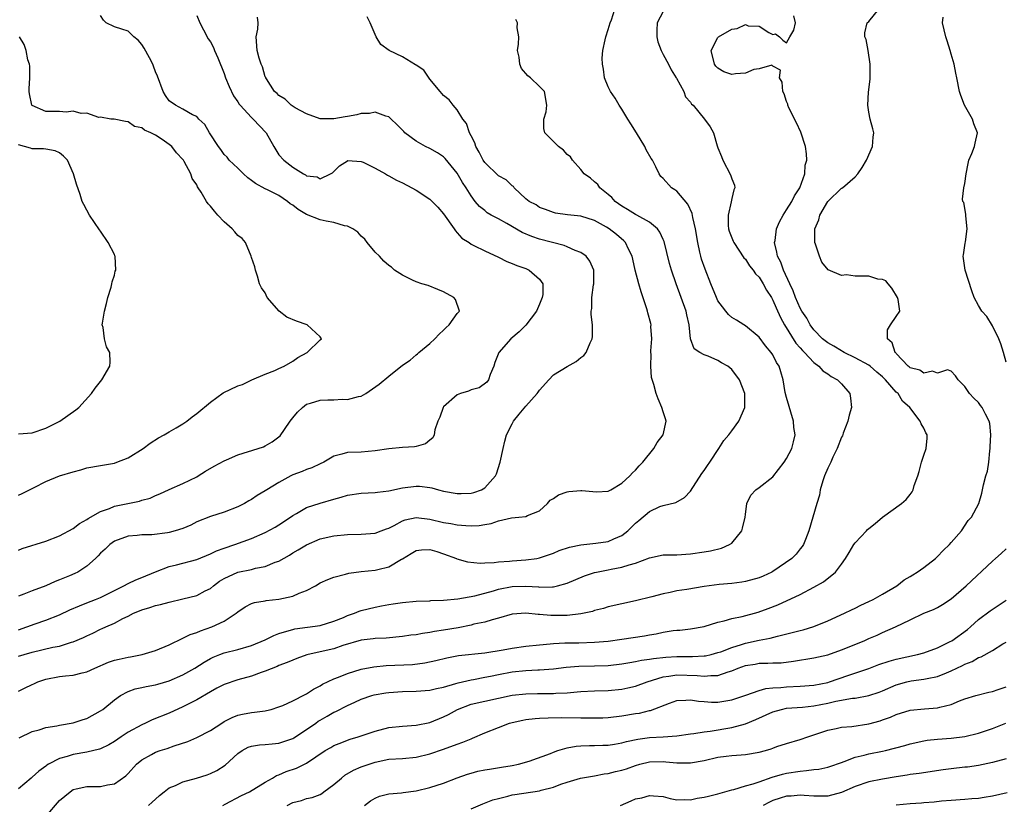
# Model space of a CAD drawing. Units: inches. Extents: x 2595000 to 2598000, y 1518000 to 1521000.
# Drawn here: x 2595663 to 2595807, y 1519053 to 1519167 of the extents above; entities that cross this region are included whole.
import ezdxf

# ---------------------------------------------------------------- set-up
doc = ezdxf.new("R2010")
doc.units = ezdxf.units.IN
doc.header["$MEASUREMENT"] = 0
doc.layers.add('LD25951518_2ft', color=93, linetype='Continuous')

msp = doc.modelspace()

# ---------------------------------------------------------------- linework, layer by layer
at = {"layer": 'LD25951518_2ft'}
for points, elevation in [([(2595663.13, 1519062.87), (2595665, 1519063.76), (2595666.03, 1519064.03), (2595667, 1519064.35), (2595668.62, 1519064.62), (2595669, 1519064.7), (2595671, 1519065.02), (2595672.47, 1519065.53), (2595673, 1519065.69), (2595675, 1519066.78), (2595675.31, 1519067), (2595677, 1519068.38), (2595677.9, 1519069), (2595679, 1519069.6), (2595680.02, 1519069.98), (2595681, 1519070.17), (2595681.65, 1519070.35), (2595683, 1519070.58), (2595683.32, 1519070.68), (2595685, 1519071.17), (2595687, 1519072.02), (2595688.73, 1519073), (2595690.11, 1519073.89), (2595691, 1519074.41), (2595691.4, 1519074.6), (2595692.38, 1519075), (2595693, 1519075.24), (2595695, 1519075.72), (2595697, 1519076.29), (2595699, 1519077.14), (2595700.23, 1519077.77), (2595701, 1519078.04), (2595702.48, 1519078.48), (2595703, 1519078.65), (2595703.29, 1519078.71), (2595707, 1519079.23), (2595709, 1519079.84), (2595710.4, 1519080.4), (2595711, 1519080.66), (2595712.01, 1519081), (2595712.7, 1519081.3), (2595713, 1519081.39), (2595715, 1519081.91), (2595715.93, 1519082.07), (2595717, 1519082.29), (2595717.64, 1519082.36), (2595719, 1519082.58), (2595721, 1519082.76), (2595723, 1519082.83), (2595723.15, 1519082.85), (2595725, 1519082.89), (2595727.09, 1519083.09), (2595729.56, 1519083.56), (2595732.28, 1519084.28), (2595733, 1519084.5), (2595735, 1519084.9), (2595737, 1519084.95), (2595738.84, 1519084.84), (2595739, 1519084.81), (2595740.87, 1519084.87), (2595741, 1519084.86), (2595741.61, 1519085), (2595743, 1519085.4), (2595745.54, 1519086.46), (2595747, 1519086.92), (2595747.31, 1519087), (2595749, 1519087.32), (2595749.42, 1519087.42), (2595751, 1519087.7), (2595752.07, 1519088.07), (2595753, 1519088.3), (2595755, 1519089.06), (2595757, 1519089.49), (2595758.47, 1519089.53), (2595759, 1519089.53), (2595761, 1519089.64), (2595763, 1519089.93), (2595763.91, 1519090.09), (2595765.52, 1519090.48), (2595766.7, 1519091), (2595767, 1519091.22), (2595768.49, 1519093), (2595768.6, 1519093.4), (2595768.96, 1519095), (2595769, 1519095.4), (2595769.23, 1519097), (2595769.78, 1519098.22), (2595770.53, 1519099), (2595771, 1519099.32), (2595773, 1519100.88), (2595774.64, 1519103), (2595775, 1519103.55), (2595775.77, 1519105), (2595776.03, 1519105.97), (2595776.26, 1519107), (2595776.08, 1519108.08), (2595776.01, 1519109), (2595775, 1519112.41), (2595774.82, 1519113.18), (2595774.5, 1519115), (2595774.17, 1519116.17), (2595773.92, 1519117), (2595773.54, 1519117.54), (2595773, 1519118.64), (2595772.77, 1519119), (2595771.95, 1519119.95), (2595771, 1519121.24), (2595769, 1519122.88), (2595768.78, 1519123), (2595767.7, 1519123.7), (2595767, 1519124.11), (2595766.54, 1519124.54), (2595766.13, 1519125), (2595765.64, 1519125.64), (2595765, 1519126.53), (2595764.78, 1519127), (2595763.95, 1519129), (2595763.11, 1519131.11), (2595762.61, 1519132.61), (2595762.5, 1519133), (2595762.37, 1519133.63), (2595762.04, 1519135), (2595761.72, 1519137), (2595761.34, 1519138.66), (2595761.25, 1519139.25), (2595760.6, 1519140.6), (2595759, 1519142.47), (2595758.7, 1519142.7), (2595758.24, 1519143), (2595757, 1519144.34), (2595756.65, 1519144.65), (2595756.42, 1519145), (2595755.96, 1519146.04), (2595755.45, 1519147), (2595755.25, 1519147.25), (2595754.51, 1519148.51), (2595754.34, 1519149), (2595753.1, 1519151), (2595752.31, 1519152.31), (2595751.85, 1519153), (2595751, 1519154.43), (2595750.59, 1519155), (2595750.03, 1519156.03), (2595749.31, 1519157), (2595749.22, 1519157.22), (2595749, 1519157.67), (2595748.46, 1519159), (2595748.29, 1519160.29), (2595748.15, 1519161), (2595748.13, 1519161.87), (2595748.21, 1519163), (2595748.55, 1519164.55), (2595748.64, 1519165), (2595749, 1519166.03), (2595749.28, 1519167), (2595749.46, 1519167.46), (2595749.95, 1519169)], 8672), ([(2595681.98, 1519053), (2595682.53, 1519053.47), (2595683, 1519053.94), (2595683.56, 1519054.44), (2595684.25, 1519055), (2595685, 1519055.56), (2595685.92, 1519055.92), (2595687, 1519056.42), (2595688.97, 1519056.97), (2595690.53, 1519057.47), (2595691, 1519057.64), (2595691.93, 1519058.07), (2595693.13, 1519058.87), (2595695, 1519060.59), (2595695.62, 1519061), (2595696.53, 1519061.47), (2595697, 1519061.62), (2595698.18, 1519061.82), (2595699, 1519061.87), (2595700, 1519062), (2595701, 1519062.09), (2595703, 1519062.77), (2595703.15, 1519062.85), (2595705, 1519064.05), (2595706.37, 1519065), (2595706.73, 1519065.27), (2595707, 1519065.44), (2595708.01, 1519065.99), (2595709, 1519066.58), (2595709.31, 1519066.69), (2595711, 1519067.54), (2595712.04, 1519068.04), (2595713, 1519068.47), (2595714.53, 1519069), (2595714.9, 1519069.1), (2595716.6, 1519069.4), (2595717, 1519069.46), (2595719, 1519069.62), (2595721, 1519069.67), (2595723, 1519069.8), (2595723.96, 1519070.04), (2595725, 1519070.25), (2595726.76, 1519070.76), (2595727.12, 1519070.88), (2595729, 1519071.31), (2595729.36, 1519071.36), (2595731, 1519071.68), (2595731.84, 1519071.84), (2595733, 1519072.1), (2595735, 1519072.47), (2595737, 1519072.66), (2595738.74, 1519072.74), (2595739, 1519072.74), (2595741, 1519072.9), (2595742.86, 1519073.14), (2595744.7, 1519073.3), (2595747, 1519073.33), (2595749, 1519073.38), (2595751, 1519073.62), (2595752.16, 1519073.84), (2595753, 1519073.96), (2595753.85, 1519074.15), (2595755, 1519074.3), (2595755.58, 1519074.42), (2595757.39, 1519074.61), (2595759, 1519074.7), (2595761.31, 1519074.69), (2595763, 1519074.79), (2595763.19, 1519074.81), (2595763.99, 1519075), (2595765, 1519075.26), (2595765.4, 1519075.4), (2595767, 1519076.01), (2595768.45, 1519076.45), (2595769, 1519076.64), (2595771, 1519077.07), (2595772.61, 1519077.39), (2595773.68, 1519077.68), (2595775.82, 1519078.18), (2595777, 1519078.51), (2595777.41, 1519078.59), (2595779, 1519079.08), (2595781, 1519079.88), (2595783.46, 1519081), (2595784.48, 1519081.52), (2595785, 1519081.75), (2595785.83, 1519082.17), (2595787, 1519082.69), (2595787.61, 1519083), (2595789, 1519083.79), (2595791.06, 1519085), (2595792.13, 1519085.87), (2595793, 1519086.36), (2595793.39, 1519086.61), (2595794.03, 1519087), (2595795, 1519087.69), (2595796.73, 1519089), (2595797, 1519089.25), (2595797.85, 1519090.15), (2595798.74, 1519091), (2595799, 1519091.32), (2595800.5, 1519093), (2595801.5, 1519094.5), (2595801.95, 1519095), (2595803.01, 1519097), (2595803.48, 1519098.52), (2595803.59, 1519099), (2595803.69, 1519099.69), (2595804.04, 1519101), (2595804.28, 1519101.72), (2595804.47, 1519103), (2595804.64, 1519104.64), (2595804.7, 1519105), (2595804.7, 1519105.3), (2595804.77, 1519107), (2595804.64, 1519108.64), (2595804.53, 1519109), (2595804, 1519110), (2595803.52, 1519111), (2595803.28, 1519111.28), (2595803, 1519111.71), (2595802.32, 1519112.32), (2595801.65, 1519113), (2595801, 1519114.06), (2595800.04, 1519115), (2595799.61, 1519115.61), (2595799, 1519116.27), (2595798.47, 1519116.47), (2595797, 1519116), (2595796.28, 1519116.28), (2595795, 1519115.96), (2595794.41, 1519116.41), (2595793, 1519116.76), (2595792.88, 1519116.88), (2595792.71, 1519117), (2595791, 1519118.82), (2595790.92, 1519118.92), (2595790.83, 1519119), (2595790.41, 1519120.41), (2595789.71, 1519121), (2595789.73, 1519122.27), (2595790.13, 1519123), (2595791, 1519124.24), (2595791.49, 1519125), (2595791.27, 1519126.73), (2595791.16, 1519127), (2595790.34, 1519128.34), (2595789.83, 1519129), (2595789.45, 1519129.45), (2595789, 1519129.6), (2595788.32, 1519129.68), (2595787, 1519130.09), (2595785, 1519130.11), (2595783.72, 1519130.28), (2595783, 1519130.21), (2595781.05, 1519131.05), (2595780.16, 1519132.16), (2595779.81, 1519133), (2595779.23, 1519134.77), (2595779.14, 1519135), (2595779.13, 1519135.13), (2595779.14, 1519137), (2595779.7, 1519138.3), (2595779.87, 1519139), (2595781, 1519141), (2595783, 1519142.92), (2595783.06, 1519142.94), (2595783.14, 1519143), (2595785, 1519144.57), (2595785.38, 1519145), (2595786.04, 1519145.96), (2595786.64, 1519147), (2595787.54, 1519149), (2595787.62, 1519150.38), (2595787.72, 1519151), (2595787.59, 1519151.59), (2595787.2, 1519153), (2595787, 1519154.02), (2595786.84, 1519155), (2595786.94, 1519156.94), (2595787.18, 1519158.82), (2595787.21, 1519159.21), (2595787.21, 1519161), (2595786.89, 1519163), (2595786.59, 1519164.59), (2595786.43, 1519165), (2595786.43, 1519165.57), (2595786.77, 1519167), (2595787, 1519167.19), (2595788.47, 1519169)], 8678), ([(2595757, 1519168.68), (2595756.12, 1519167), (2595756.07, 1519165.93), (2595756.08, 1519165), (2595756.25, 1519164.25), (2595756.71, 1519163), (2595757, 1519162.41), (2595757.77, 1519161), (2595758.17, 1519160.17), (2595758.92, 1519159), (2595758.94, 1519158.94), (2595760.04, 1519157), (2595760.26, 1519156.26), (2595761, 1519155.45), (2595761.16, 1519155.16), (2595761.38, 1519155), (2595763.06, 1519153), (2595763.88, 1519151.88), (2595764.33, 1519151), (2595764.88, 1519149.12), (2595764.95, 1519148.95), (2595765, 1519148.79), (2595765.52, 1519147.52), (2595765.69, 1519147), (2595766.85, 1519144.85), (2595767, 1519144.29), (2595767.39, 1519143.39), (2595767.46, 1519143), (2595767.29, 1519142.71), (2595767, 1519141.43), (2595766.93, 1519140.93), (2595766.5, 1519139), (2595766.51, 1519137.49), (2595766.55, 1519137), (2595766.65, 1519136.65), (2595767, 1519135.69), (2595767.22, 1519135.22), (2595767.29, 1519135), (2595768.79, 1519132.79), (2595769, 1519132.58), (2595769.62, 1519131.62), (2595770.11, 1519131), (2595770.46, 1519130.46), (2595771, 1519129.96), (2595771.6, 1519129), (2595772.09, 1519128.09), (2595772.78, 1519127), (2595773, 1519126.63), (2595773.48, 1519125.48), (2595774.1, 1519124.1), (2595774.71, 1519123), (2595776.36, 1519120.36), (2595777, 1519119.66), (2595777.3, 1519119.3), (2595777.61, 1519119), (2595779, 1519117.51), (2595779.71, 1519117), (2595780.31, 1519116.31), (2595781, 1519115.89), (2595781.51, 1519115.51), (2595782.43, 1519115), (2595783, 1519114.41), (2595784.2, 1519113), (2595784.32, 1519112.32), (2595784.46, 1519111), (2595784.15, 1519109.85), (2595783.95, 1519109), (2595783.25, 1519107.25), (2595783.14, 1519106.86), (2595783, 1519106.67), (2595782.36, 1519105), (2595781.75, 1519103.75), (2595781.43, 1519103), (2595781, 1519102.15), (2595780.52, 1519101), (2595780.27, 1519100.27), (2595779.92, 1519099), (2595779.81, 1519098.19), (2595779.42, 1519097), (2595778.26, 1519093), (2595777.76, 1519091.76), (2595777.47, 1519091), (2595777.28, 1519090.72), (2595777, 1519090.37), (2595776.38, 1519089.62), (2595775.76, 1519089), (2595773, 1519087.1), (2595772.84, 1519087), (2595771.58, 1519086.42), (2595771, 1519086.18), (2595769, 1519085.61), (2595768.47, 1519085.53), (2595767, 1519085.34), (2595765.19, 1519085.19), (2595763, 1519084.91), (2595760.48, 1519084.48), (2595759, 1519084.25), (2595758.02, 1519084.02), (2595757, 1519083.83), (2595755.37, 1519083.37), (2595753, 1519082.79), (2595751, 1519082.39), (2595749, 1519081.94), (2595748.29, 1519081.71), (2595747, 1519081.38), (2595746.73, 1519081.27), (2595745, 1519080.91), (2595743, 1519080.68), (2595741, 1519080.65), (2595740.65, 1519080.65), (2595739, 1519080.81), (2595738.8, 1519080.8), (2595737, 1519081.01), (2595735, 1519080.85), (2595733, 1519080.28), (2595732.06, 1519080.06), (2595731, 1519079.72), (2595729.4, 1519079.4), (2595729, 1519079.29), (2595727.1, 1519078.9), (2595725, 1519078.53), (2595723.67, 1519078.33), (2595723, 1519078.19), (2595721.93, 1519078.07), (2595721, 1519077.87), (2595720.21, 1519077.79), (2595719, 1519077.6), (2595716.63, 1519077.37), (2595715, 1519077.3), (2595714.74, 1519077.26), (2595713, 1519077.08), (2595710.29, 1519076.29), (2595709, 1519075.84), (2595707, 1519075.37), (2595705.07, 1519074.93), (2595703.58, 1519074.42), (2595703, 1519074.19), (2595702.18, 1519073.82), (2595701, 1519073.39), (2595700.74, 1519073.26), (2595699, 1519072.58), (2595698.38, 1519072.38), (2595697, 1519071.86), (2595695, 1519071.3), (2595693, 1519070.62), (2595691.93, 1519070.07), (2595691, 1519069.56), (2595689, 1519068.37), (2595687, 1519067.35), (2595685, 1519066.45), (2595682.53, 1519065.47), (2595681.55, 1519065), (2595681, 1519064.76), (2595679, 1519063.67), (2595677.99, 1519063), (2595677, 1519062.31), (2595676.18, 1519061.82), (2595675, 1519061.25), (2595674.82, 1519061.18), (2595673, 1519060.76), (2595671, 1519060.44), (2595670.14, 1519060.14), (2595669, 1519059.85), (2595667.39, 1519059), (2595667.15, 1519058.85), (2595667, 1519058.71), (2595665.99, 1519058.01), (2595665, 1519057.1), (2595664.85, 1519057), (2595663, 1519055.43)], 8674), ([(2595663, 1519090.19), (2595663.58, 1519090.42), (2595667, 1519091.5), (2595669, 1519092.26), (2595671, 1519093.34), (2595671.91, 1519094.09), (2595673, 1519094.64), (2595673.2, 1519094.8), (2595675, 1519095.84), (2595676.27, 1519096.27), (2595677, 1519096.58), (2595680.67, 1519097.33), (2595681, 1519097.46), (2595682.23, 1519097.77), (2595683, 1519098.16), (2595683.61, 1519098.39), (2595685, 1519099.02), (2595687, 1519099.89), (2595689, 1519100.87), (2595689.22, 1519101), (2595690.3, 1519101.7), (2595691.57, 1519102.43), (2595693, 1519103.22), (2595693.36, 1519103.37), (2595695, 1519104.1), (2595697.97, 1519105), (2595698.73, 1519105.27), (2595699, 1519105.37), (2595700.03, 1519105.97), (2595701, 1519106.72), (2595701.15, 1519106.85), (2595701.79, 1519107.79), (2595702.65, 1519109), (2595703, 1519109.45), (2595703.7, 1519110.3), (2595704.42, 1519111), (2595705, 1519111.44), (2595705.6, 1519111.6), (2595707, 1519112.05), (2595708.1, 1519112.1), (2595709, 1519112.1), (2595710.19, 1519112.19), (2595711, 1519112.14), (2595712.58, 1519112.58), (2595713, 1519112.65), (2595713.66, 1519113), (2595715.62, 1519114.38), (2595717, 1519115.54), (2595719, 1519117.16), (2595720.12, 1519117.88), (2595721, 1519118.67), (2595721.19, 1519118.81), (2595721.37, 1519119), (2595723, 1519120.3), (2595723.71, 1519121), (2595724.34, 1519121.66), (2595725, 1519122.25), (2595725.37, 1519122.63), (2595725.79, 1519123), (2595727, 1519124.66), (2595727.31, 1519125), (2595726.71, 1519126.71), (2595726.49, 1519127), (2595725, 1519127.82), (2595724.18, 1519128.18), (2595722.73, 1519128.73), (2595721.81, 1519129), (2595721, 1519129.29), (2595720.46, 1519129.54), (2595719, 1519130.24), (2595717.85, 1519131), (2595717.4, 1519131.4), (2595717, 1519131.66), (2595716.3, 1519132.3), (2595715.67, 1519133), (2595715, 1519133.63), (2595713.88, 1519135), (2595713.5, 1519135.5), (2595713, 1519135.95), (2595712.51, 1519136.51), (2595711.79, 1519137), (2595711, 1519137.4), (2595710.55, 1519137.45), (2595709, 1519137.94), (2595707.88, 1519138.12), (2595707, 1519138.32), (2595705, 1519139.1), (2595703.82, 1519139.82), (2595703, 1519140.45), (2595702.65, 1519140.65), (2595702.24, 1519141), (2595701, 1519141.87), (2595699.31, 1519142.69), (2595699, 1519142.83), (2595697.59, 1519143.59), (2595697, 1519144.05), (2595696.44, 1519144.44), (2595695.82, 1519145), (2595695, 1519145.84), (2595693.76, 1519147), (2595693.44, 1519147.44), (2595693, 1519147.85), (2595692.54, 1519148.54), (2595692.19, 1519149), (2595690.88, 1519151), (2595690.21, 1519152.21), (2595689.33, 1519153), (2595689, 1519153.35), (2595688.38, 1519153.62), (2595687, 1519154.44), (2595685.91, 1519155), (2595685, 1519155.67), (2595684.44, 1519156.44), (2595684.1, 1519157), (2595683.27, 1519159.27), (2595683, 1519159.87), (2595682.71, 1519160.71), (2595682.59, 1519161), (2595682.1, 1519161.9), (2595681.35, 1519163.35), (2595681, 1519163.86), (2595680.49, 1519164.49), (2595679.86, 1519165), (2595679, 1519165.78), (2595678.11, 1519166.11), (2595677, 1519166.44), (2595675.82, 1519167), (2595675.42, 1519167.42), (2595675, 1519168.09)], 8662), ([(2595689, 1519168.08), (2595689.45, 1519167), (2595690, 1519166), (2595690.68, 1519164.68), (2595691, 1519164.26), (2595691.43, 1519163.43), (2595691.62, 1519163), (2595692.08, 1519161.92), (2595693, 1519159.65), (2595693.21, 1519159), (2595693.74, 1519157.74), (2595694.39, 1519156.39), (2595695, 1519155.5), (2595695.19, 1519155.19), (2595695.34, 1519155), (2595697, 1519153.21), (2595697.23, 1519153), (2595699.15, 1519151), (2595700.27, 1519149), (2595700.52, 1519148.52), (2595701, 1519147.81), (2595701.69, 1519147), (2595703, 1519145.98), (2595704.58, 1519145), (2595704.86, 1519144.86), (2595705, 1519144.73), (2595706.58, 1519144.58), (2595707, 1519144.31), (2595708.52, 1519145), (2595708.82, 1519145.18), (2595709.82, 1519146.18), (2595711, 1519146.92), (2595711.05, 1519146.95), (2595713, 1519146.83), (2595713.27, 1519146.73), (2595715, 1519145.85), (2595716.51, 1519145), (2595716.8, 1519144.8), (2595717, 1519144.72), (2595718.11, 1519144.11), (2595719, 1519143.7), (2595720.39, 1519143), (2595721, 1519142.66), (2595723, 1519141.33), (2595724.14, 1519140.14), (2595725, 1519139.19), (2595726.56, 1519137), (2595726.71, 1519136.71), (2595727, 1519136.42), (2595727.67, 1519135.67), (2595728.73, 1519135), (2595729, 1519134.79), (2595729.4, 1519134.6), (2595731, 1519133.79), (2595733, 1519132.89), (2595734.23, 1519132.24), (2595735, 1519131.97), (2595735.67, 1519131.67), (2595737, 1519131.21), (2595737.48, 1519131), (2595739, 1519129.69), (2595739.47, 1519129), (2595739.45, 1519127.45), (2595739.38, 1519127), (2595739, 1519126.05), (2595738.67, 1519125.33), (2595738.54, 1519125), (2595737.01, 1519122.99), (2595736, 1519122), (2595734.79, 1519121), (2595733.05, 1519119), (2595732.47, 1519117.53), (2595732.31, 1519117), (2595731.8, 1519115.8), (2595731.54, 1519115), (2595731.32, 1519114.68), (2595730.17, 1519113.83), (2595729, 1519113.53), (2595728.64, 1519113.36), (2595727.45, 1519113), (2595727, 1519112.82), (2595725, 1519111.08), (2595724.93, 1519111), (2595724.43, 1519109.57), (2595724.14, 1519109), (2595723.71, 1519107.71), (2595723.6, 1519107), (2595723.45, 1519106.55), (2595723, 1519106.21), (2595722.34, 1519105.66), (2595721, 1519105.31), (2595720.74, 1519105.26), (2595719, 1519105.17), (2595717, 1519104.95), (2595715, 1519104.65), (2595713, 1519104.49), (2595711, 1519104.41), (2595710.16, 1519104.16), (2595709, 1519103.89), (2595707.55, 1519103), (2595707, 1519102.77), (2595705.81, 1519102.19), (2595705, 1519101.94), (2595704.37, 1519101.63), (2595703, 1519101.15), (2595702.71, 1519101), (2595701, 1519100.05), (2595699.23, 1519099), (2595699, 1519098.83), (2595697.83, 1519098.17), (2595697, 1519097.59), (2595696.61, 1519097.39), (2595695.99, 1519097), (2595695, 1519096.51), (2595693, 1519095.73), (2595691, 1519095.12), (2595689, 1519094.31), (2595688.15, 1519093.85), (2595687, 1519093.36), (2595685.85, 1519093), (2595685, 1519092.78), (2595684.73, 1519092.73), (2595682.44, 1519092.44), (2595681, 1519092.43), (2595680.33, 1519092.33), (2595679, 1519092.24), (2595677, 1519091.49), (2595676.32, 1519091), (2595675.66, 1519090.34), (2595675, 1519089.77), (2595674.65, 1519089.35), (2595674.27, 1519089), (2595673, 1519087.88), (2595671.65, 1519087), (2595671.22, 1519086.78), (2595670.44, 1519086.44), (2595669, 1519085.85), (2595668.36, 1519085.64), (2595667, 1519085.02), (2595665, 1519084.28), (2595663.78, 1519083.78), (2595663, 1519083.5)], 8664), ([(2595663, 1519074.73), (2595663.86, 1519075), (2595665, 1519075.33), (2595668.04, 1519076.04), (2595669, 1519076.22), (2595670.77, 1519076.77), (2595671, 1519076.82), (2595672.52, 1519077.48), (2595673, 1519077.73), (2595673.88, 1519078.12), (2595675, 1519078.67), (2595675.24, 1519078.76), (2595675.74, 1519079), (2595677, 1519079.54), (2595678.22, 1519080.22), (2595679, 1519080.59), (2595679.78, 1519081), (2595680.65, 1519081.35), (2595681, 1519081.51), (2595682.17, 1519081.83), (2595683, 1519082.12), (2595683.72, 1519082.28), (2595685, 1519082.64), (2595687, 1519083.09), (2595689, 1519083.59), (2595690.26, 1519084.26), (2595691, 1519084.62), (2595691.45, 1519085), (2595692.34, 1519085.66), (2595693, 1519086.08), (2595694.98, 1519087), (2595697, 1519087.4), (2595697.56, 1519087.56), (2595699, 1519087.82), (2595700.43, 1519088.43), (2595701, 1519088.61), (2595702.53, 1519089.47), (2595703, 1519089.78), (2595703.78, 1519090.22), (2595705, 1519090.97), (2595707, 1519091.83), (2595709, 1519092.3), (2595711, 1519092.49), (2595713, 1519092.53), (2595715, 1519092.67), (2595715.9, 1519093), (2595716.68, 1519093.32), (2595717, 1519093.41), (2595717.81, 1519093.81), (2595719, 1519094.47), (2595719.38, 1519094.62), (2595721, 1519094.95), (2595723, 1519094.72), (2595725, 1519094.23), (2595726.06, 1519094.06), (2595727, 1519093.88), (2595728.22, 1519093.78), (2595729, 1519093.76), (2595730.19, 1519093.81), (2595731, 1519093.95), (2595731.92, 1519094.08), (2595733, 1519094.46), (2595734.9, 1519094.9), (2595735.97, 1519095), (2595737, 1519095.12), (2595737.23, 1519095.23), (2595739, 1519095.94), (2595740.14, 1519097), (2595740.53, 1519097.47), (2595741, 1519097.72), (2595741.74, 1519098.26), (2595743, 1519098.69), (2595743.26, 1519098.74), (2595745, 1519098.89), (2595745.13, 1519098.87), (2595747.3, 1519098.7), (2595749, 1519098.81), (2595749.37, 1519099), (2595751, 1519099.95), (2595752.15, 1519101), (2595752.54, 1519101.46), (2595753, 1519101.86), (2595753.51, 1519102.49), (2595754.03, 1519103), (2595755.63, 1519105), (2595756.14, 1519105.86), (2595756.99, 1519107), (2595757.43, 1519109), (2595757.34, 1519109.34), (2595757, 1519110.34), (2595756.8, 1519111), (2595756.26, 1519112.26), (2595756, 1519113), (2595755.66, 1519114.34), (2595755.33, 1519115.33), (2595755.19, 1519117), (2595755.26, 1519118.74), (2595755.22, 1519119), (2595755.23, 1519119.23), (2595755.35, 1519121), (2595755.23, 1519122.77), (2595755.24, 1519123), (2595755.19, 1519123.19), (2595754.79, 1519124.79), (2595754.74, 1519125), (2595754.63, 1519125.37), (2595753.81, 1519127.81), (2595753.45, 1519129), (2595752.93, 1519131), (2595752.59, 1519132.59), (2595752.48, 1519133), (2595751.96, 1519134.04), (2595751.54, 1519135), (2595751.28, 1519135.28), (2595750.19, 1519136.19), (2595749.16, 1519137), (2595748.76, 1519137.24), (2595747, 1519138.2), (2595745, 1519138.84), (2595743.05, 1519139.05), (2595741.31, 1519139.31), (2595741, 1519139.38), (2595739.84, 1519139.84), (2595739, 1519140.13), (2595738.48, 1519140.48), (2595737.46, 1519141), (2595737, 1519141.39), (2595735.31, 1519143), (2595735.17, 1519143.17), (2595735, 1519143.26), (2595734.14, 1519144.14), (2595733, 1519144.75), (2595731, 1519146.65), (2595730.75, 1519147), (2595730.19, 1519148.19), (2595729.69, 1519149), (2595729.55, 1519149.55), (2595729, 1519150.55), (2595728.78, 1519151), (2595728.33, 1519152.33), (2595727.82, 1519153), (2595727, 1519154.35), (2595726.41, 1519155), (2595725.8, 1519155.8), (2595725, 1519156.45), (2595724.48, 1519157), (2595723, 1519158.82), (2595722.1, 1519160.1), (2595721, 1519160.85), (2595720.92, 1519160.92), (2595719, 1519162.07), (2595717.04, 1519163), (2595715.86, 1519163.86), (2595715.16, 1519165), (2595715, 1519165.34), (2595714.31, 1519167), (2595713.88, 1519167.88)], 8668), ([(2595663, 1519078.57), (2595664.24, 1519079), (2595665.46, 1519079.46), (2595667, 1519079.99), (2595669, 1519080.78), (2595670.51, 1519081.49), (2595671.91, 1519082.09), (2595673, 1519082.5), (2595674.26, 1519083), (2595675, 1519083.32), (2595677, 1519084.33), (2595678.39, 1519085), (2595679, 1519085.34), (2595680.11, 1519085.89), (2595681, 1519086.23), (2595683, 1519087.05), (2595685, 1519087.79), (2595686.05, 1519088.05), (2595689, 1519088.83), (2595691, 1519089.67), (2595691.9, 1519090.1), (2595693, 1519090.49), (2595694.56, 1519091), (2595697, 1519091.9), (2595699, 1519092.78), (2595700.44, 1519093.56), (2595701, 1519093.88), (2595702.69, 1519095), (2595703, 1519095.24), (2595703.53, 1519095.53), (2595705, 1519096.4), (2595706.98, 1519097.02), (2595709, 1519097.62), (2595710.08, 1519097.92), (2595711, 1519098.2), (2595713, 1519098.49), (2595715, 1519098.58), (2595715.36, 1519098.64), (2595717, 1519098.83), (2595719, 1519099.27), (2595721, 1519099.53), (2595721.5, 1519099.5), (2595723, 1519099.32), (2595723.28, 1519099.28), (2595724.25, 1519099), (2595725, 1519098.81), (2595727, 1519098.44), (2595727.57, 1519098.43), (2595729, 1519098.49), (2595729.4, 1519098.6), (2595730.52, 1519099), (2595731, 1519099.26), (2595732.56, 1519101), (2595732.7, 1519101.3), (2595733.25, 1519103), (2595733.66, 1519105), (2595733.93, 1519106.07), (2595734.18, 1519107), (2595735, 1519108.61), (2595735.21, 1519109), (2595736.01, 1519109.99), (2595737, 1519111.18), (2595738.66, 1519113), (2595738.79, 1519113.21), (2595739, 1519113.48), (2595740.33, 1519115), (2595741, 1519115.72), (2595743, 1519116.95), (2595744.32, 1519117.68), (2595745, 1519118.25), (2595745.43, 1519118.57), (2595745.8, 1519119), (2595746.38, 1519120.38), (2595746.68, 1519121), (2595746.7, 1519121.3), (2595746.72, 1519123), (2595746.51, 1519124.51), (2595746.52, 1519125), (2595746.61, 1519125.39), (2595746.62, 1519127), (2595746.87, 1519128.87), (2595746.9, 1519129), (2595746.88, 1519131), (2595746.31, 1519132.31), (2595745.8, 1519133), (2595745, 1519133.54), (2595744.17, 1519133.83), (2595743, 1519134.37), (2595742.56, 1519134.56), (2595739, 1519135.52), (2595737.87, 1519135.87), (2595736.47, 1519136.47), (2595734.21, 1519137.79), (2595733, 1519138.46), (2595731.94, 1519139), (2595731.35, 1519139.35), (2595731, 1519139.67), (2595730.25, 1519140.25), (2595729.62, 1519141), (2595729, 1519141.83), (2595728.3, 1519143), (2595727.75, 1519143.75), (2595727, 1519145.12), (2595725.24, 1519147.24), (2595725, 1519147.49), (2595724.09, 1519148.09), (2595723, 1519148.7), (2595722.36, 1519149), (2595721, 1519149.77), (2595719.36, 1519151), (2595719.18, 1519151.18), (2595719, 1519151.39), (2595718.2, 1519152.2), (2595717.34, 1519153), (2595717, 1519153.3), (2595716.6, 1519153.4), (2595715, 1519153.99), (2595714.18, 1519153.82), (2595713, 1519153.82), (2595712.37, 1519153.63), (2595711, 1519153.38), (2595710.66, 1519153.34), (2595709, 1519153.02), (2595707, 1519153.05), (2595705, 1519153.77), (2595703.35, 1519154.65), (2595702.77, 1519155), (2595701.9, 1519155.9), (2595701, 1519156.42), (2595700.72, 1519156.72), (2595700.36, 1519157), (2595699.16, 1519158.84), (2595699.08, 1519159), (2595699.07, 1519159.07), (2595699, 1519159.16), (2595698.61, 1519160.61), (2595698.42, 1519161), (2595698.12, 1519161.88), (2595697.82, 1519163), (2595697.66, 1519165), (2595697.91, 1519166.09), (2595697.97, 1519167), (2595697.86, 1519167.86)], 8666), ([(2595667, 1519051.37), (2595669, 1519053.7), (2595670.54, 1519055), (2595671, 1519055.33), (2595671.41, 1519055.41), (2595673, 1519055.78), (2595673.77, 1519055.77), (2595675, 1519055.77), (2595676, 1519056), (2595677, 1519056.17), (2595678.68, 1519057.32), (2595679, 1519057.65), (2595680.22, 1519059), (2595681, 1519059.65), (2595682.43, 1519060.43), (2595683, 1519060.76), (2595683.67, 1519061), (2595684.69, 1519061.31), (2595685.7, 1519061.7), (2595687.7, 1519062.3), (2595689, 1519062.88), (2595691, 1519063.92), (2595692.66, 1519065), (2595693, 1519065.21), (2595694.18, 1519065.82), (2595695, 1519066.16), (2595695.68, 1519066.32), (2595697, 1519066.54), (2595697.43, 1519066.57), (2595699, 1519066.78), (2595699.19, 1519066.81), (2595699.87, 1519067), (2595701, 1519067.35), (2595701.58, 1519067.58), (2595703, 1519068.23), (2595704.82, 1519069.18), (2595705, 1519069.26), (2595706.05, 1519069.95), (2595707, 1519070.42), (2595707.35, 1519070.65), (2595709, 1519071.43), (2595709.67, 1519071.67), (2595711, 1519072.23), (2595713, 1519072.84), (2595714.81, 1519073.19), (2595716.63, 1519073.37), (2595720.46, 1519073.54), (2595722.24, 1519073.76), (2595723.89, 1519074.11), (2595725.49, 1519074.51), (2595727.16, 1519074.84), (2595731, 1519075.24), (2595733.67, 1519075.67), (2595735, 1519075.92), (2595737, 1519076.2), (2595739, 1519076.41), (2595740.55, 1519076.55), (2595741, 1519076.6), (2595742.67, 1519076.67), (2595743, 1519076.7), (2595744.71, 1519076.71), (2595747, 1519076.77), (2595749, 1519076.94), (2595751, 1519077.23), (2595754.27, 1519077.73), (2595755, 1519077.87), (2595755.99, 1519078.01), (2595757, 1519078.23), (2595758.49, 1519078.48), (2595759, 1519078.54), (2595759.44, 1519078.56), (2595761, 1519078.73), (2595763, 1519079.05), (2595765, 1519079.7), (2595765.89, 1519079.89), (2595767, 1519080.25), (2595768.55, 1519080.55), (2595770.85, 1519081.15), (2595772.33, 1519081.67), (2595773.75, 1519082.25), (2595777, 1519083.75), (2595779, 1519084.79), (2595780.4, 1519085.6), (2595782.12, 1519087), (2595783, 1519088.16), (2595783.59, 1519089), (2595784.14, 1519089.86), (2595784.8, 1519091), (2595785, 1519091.26), (2595786.67, 1519093), (2595786.82, 1519093.18), (2595787, 1519093.35), (2595787.93, 1519094.07), (2595789, 1519094.99), (2595791.76, 1519097), (2595792.45, 1519097.55), (2595793, 1519098.31), (2595793.31, 1519098.69), (2595793.46, 1519099), (2595793.61, 1519099.61), (2595794.13, 1519101), (2595794.35, 1519101.65), (2595794.66, 1519103), (2595795, 1519104.04), (2595795.34, 1519105), (2595795.48, 1519106.52), (2595795.51, 1519107), (2595795.31, 1519107.31), (2595795, 1519107.95), (2595794.62, 1519108.62), (2595794.47, 1519109), (2595792.95, 1519111), (2595791.92, 1519111.92), (2595791.26, 1519113), (2595791, 1519113.23), (2595789.43, 1519115), (2595789, 1519115.43), (2595788.14, 1519116.14), (2595787.17, 1519117), (2595787, 1519117.13), (2595785, 1519118.21), (2595783.38, 1519119), (2595783.14, 1519119.14), (2595783, 1519119.21), (2595781.9, 1519119.9), (2595781, 1519120.4), (2595780.24, 1519121), (2595779, 1519122.27), (2595778.45, 1519123), (2595777.97, 1519123.97), (2595777.25, 1519125), (2595777, 1519125.44), (2595776.32, 1519127), (2595775.98, 1519127.98), (2595775.48, 1519129), (2595774.56, 1519131), (2595774.15, 1519132.15), (2595773.68, 1519133), (2595773.59, 1519133.59), (2595773.26, 1519135), (2595773.32, 1519135.32), (2595773.55, 1519137), (2595773.96, 1519138.04), (2595774.49, 1519139), (2595775, 1519139.76), (2595775.79, 1519141), (2595776.17, 1519141.83), (2595776.94, 1519143), (2595777.64, 1519145), (2595777.72, 1519146.28), (2595777.96, 1519147), (2595777.93, 1519147.93), (2595777.75, 1519149), (2595777.07, 1519151.07), (2595776.46, 1519152.46), (2595775.35, 1519154.65), (2595775.2, 1519155), (2595775.17, 1519155.17), (2595775, 1519155.56), (2595774.65, 1519156.65), (2595774.47, 1519157), (2595774.37, 1519158.37), (2595773.97, 1519159), (2595774.12, 1519160.12), (2595773, 1519160.71), (2595772.85, 1519160.85), (2595771, 1519160.33), (2595770.23, 1519160.23), (2595769, 1519159.68), (2595767.57, 1519159.57), (2595767, 1519159.47), (2595765.87, 1519159.87), (2595765, 1519160.39), (2595764.69, 1519160.69), (2595764.49, 1519161), (2595764, 1519163), (2595765, 1519164.9), (2595765.09, 1519165), (2595767, 1519166.11), (2595767.8, 1519166.2), (2595769, 1519166.75), (2595769.41, 1519166.59), (2595771, 1519166.53), (2595772.41, 1519165.59), (2595773, 1519165.34), (2595773.41, 1519165.41), (2595773.96, 1519165), (2595774.48, 1519164.48), (2595775, 1519164.1), (2595775.47, 1519165), (2595776.05, 1519165.95), (2595776.28, 1519167), (2595776.05, 1519168.05)], 8676), ([(2595807, 1519117.59), (2595806.62, 1519119), (2595806.24, 1519120.24), (2595805.97, 1519121), (2595805, 1519122.87), (2595804.21, 1519124.21), (2595803.47, 1519125), (2595803, 1519125.82), (2595802.37, 1519127), (2595801.99, 1519127.99), (2595801.04, 1519131), (2595800.77, 1519133), (2595800.78, 1519133.22), (2595801.06, 1519134.94), (2595801.1, 1519135.1), (2595801.35, 1519137), (2595801.12, 1519138.88), (2595801.13, 1519139.13), (2595800.83, 1519140.83), (2595800.71, 1519141), (2595800.66, 1519141.34), (2595800.85, 1519143), (2595801, 1519143.62), (2595801.18, 1519145), (2595801.47, 1519146.53), (2595801.59, 1519147), (2595802, 1519148), (2595802.38, 1519149), (2595802.51, 1519149.49), (2595802.82, 1519151), (2595802.28, 1519152.28), (2595802.11, 1519153), (2595800.95, 1519155), (2595800.41, 1519156.41), (2595800.21, 1519157), (2595799.82, 1519159), (2595799.67, 1519159.67), (2595799.43, 1519161), (2595799, 1519162.43), (2595798.86, 1519163), (2595798.41, 1519164.41), (2595798.2, 1519165), (2595797.99, 1519165.99), (2595797.71, 1519167), (2595797.85, 1519167.85)], 8680), ([(2595663, 1519069.65), (2595663.92, 1519070.08), (2595665, 1519070.63), (2595665.27, 1519070.73), (2595665.83, 1519071), (2595667, 1519071.41), (2595669, 1519071.77), (2595669.87, 1519071.87), (2595671, 1519071.96), (2595672.3, 1519072.3), (2595673, 1519072.46), (2595674.14, 1519073), (2595676.13, 1519073.87), (2595677, 1519074.15), (2595677.68, 1519074.32), (2595679, 1519074.61), (2595679.34, 1519074.66), (2595681.03, 1519074.97), (2595683, 1519075.57), (2595685, 1519076.41), (2595687, 1519077.36), (2595688.07, 1519077.93), (2595689, 1519078.2), (2595689.54, 1519078.46), (2595691.2, 1519079), (2595693, 1519079.86), (2595694.76, 1519081), (2595695, 1519081.21), (2595696.08, 1519081.92), (2595697, 1519082.41), (2595697.43, 1519082.57), (2595699, 1519082.83), (2595699.13, 1519082.87), (2595701, 1519083.07), (2595703, 1519083.51), (2595703.93, 1519083.93), (2595705, 1519084.31), (2595706.31, 1519085), (2595707, 1519085.41), (2595708.1, 1519085.9), (2595709, 1519086.27), (2595710.71, 1519086.71), (2595711.16, 1519086.84), (2595713, 1519087.08), (2595715, 1519087.28), (2595715.39, 1519087.39), (2595717, 1519087.76), (2595718.86, 1519088.86), (2595719, 1519088.93), (2595720.29, 1519089.71), (2595721, 1519090.15), (2595721.76, 1519090.24), (2595723, 1519090.3), (2595724, 1519090), (2595725, 1519089.68), (2595726.86, 1519089), (2595726.95, 1519088.95), (2595728.5, 1519088.49), (2595730.31, 1519088.31), (2595731, 1519088.35), (2595732.39, 1519088.39), (2595733, 1519088.48), (2595734.59, 1519088.59), (2595735, 1519088.64), (2595737, 1519088.78), (2595738.57, 1519089), (2595739, 1519089.08), (2595740.42, 1519089.58), (2595741, 1519089.76), (2595741.87, 1519090.13), (2595743.37, 1519090.63), (2595745.01, 1519090.99), (2595747.21, 1519091.21), (2595749, 1519091.45), (2595749.82, 1519091.82), (2595751, 1519092.31), (2595751.88, 1519093), (2595753, 1519094.14), (2595753.48, 1519094.52), (2595755, 1519095.84), (2595756.53, 1519096.53), (2595757, 1519096.71), (2595758.86, 1519097.14), (2595760.12, 1519097.88), (2595761, 1519098.78), (2595762.64, 1519101.36), (2595763, 1519101.79), (2595763.45, 1519102.55), (2595763.79, 1519103), (2595765.14, 1519105), (2595765.85, 1519106.15), (2595766.58, 1519107), (2595767, 1519107.6), (2595768.03, 1519109), (2595768.91, 1519111), (2595768.9, 1519113), (2595768.16, 1519115), (2595767, 1519116.53), (2595766.44, 1519117), (2595765.5, 1519117.5), (2595765, 1519117.82), (2595763.56, 1519118.44), (2595763, 1519118.64), (2595762.34, 1519119), (2595761.52, 1519119.52), (2595760.99, 1519120.99), (2595760.82, 1519123), (2595760.46, 1519124.46), (2595760.37, 1519125), (2595758.9, 1519129), (2595758.23, 1519131), (2595757.95, 1519131.95), (2595757.14, 1519135.14), (2595757, 1519135.45), (2595756.54, 1519136.54), (2595756.18, 1519137), (2595755, 1519137.97), (2595753.16, 1519139), (2595753, 1519139.08), (2595751.83, 1519139.83), (2595751, 1519140.3), (2595750.01, 1519141), (2595749.55, 1519141.55), (2595749, 1519142.03), (2595747.76, 1519143), (2595747.47, 1519143.47), (2595747, 1519143.87), (2595746.4, 1519144.4), (2595745.51, 1519145), (2595745, 1519145.63), (2595743.79, 1519147), (2595743.49, 1519147.49), (2595743, 1519147.85), (2595742.48, 1519148.48), (2595741.77, 1519149), (2595741.38, 1519149.38), (2595741, 1519149.71), (2595739.78, 1519151), (2595739.62, 1519151.62), (2595739.59, 1519153), (2595739.94, 1519154.06), (2595740.06, 1519155), (2595739.69, 1519157), (2595739, 1519157.76), (2595737.66, 1519159), (2595737.3, 1519159.3), (2595736.35, 1519160.35), (2595736.13, 1519161), (2595736, 1519162), (2595735.79, 1519163), (2595735.91, 1519163.91), (2595735.95, 1519165), (2595735.72, 1519166.28), (2595735.76, 1519167), (2595735.51, 1519167.51)], 8670), ([(2595663, 1519098.2), (2595663.57, 1519098.43), (2595664.64, 1519099), (2595665.32, 1519099.32), (2595667, 1519100.2), (2595669.01, 1519101.01), (2595671, 1519101.61), (2595672.11, 1519101.89), (2595673, 1519102.18), (2595675, 1519102.54), (2595677, 1519102.87), (2595677.38, 1519103), (2595679, 1519103.66), (2595681.18, 1519105), (2595682.2, 1519105.8), (2595683.43, 1519106.57), (2595684.25, 1519107), (2595685, 1519107.45), (2595686.01, 1519108.02), (2595687, 1519108.59), (2595687.58, 1519109), (2595688.36, 1519109.64), (2595689, 1519110.09), (2595691, 1519111.76), (2595692.87, 1519113.13), (2595695, 1519114.11), (2595695.68, 1519114.32), (2595697.05, 1519115), (2595699, 1519115.83), (2595700.38, 1519116.38), (2595701, 1519116.65), (2595701.74, 1519117), (2595703, 1519117.74), (2595703.75, 1519118.25), (2595705.09, 1519119), (2595707, 1519120.84), (2595707.21, 1519121), (2595707, 1519121.29), (2595705.1, 1519123), (2595703.53, 1519123.53), (2595702.14, 1519124.14), (2595701.01, 1519125.01), (2595699.27, 1519127), (2595699, 1519127.69), (2595698.43, 1519128.43), (2595698.18, 1519129), (2595697.87, 1519130.13), (2595697.59, 1519131), (2595697.49, 1519131.49), (2595697, 1519132.82), (2595696.96, 1519133), (2595696.1, 1519135), (2595695.61, 1519135.61), (2595695, 1519136.02), (2595694.57, 1519136.57), (2595694.16, 1519137), (2595693, 1519138.01), (2595692.07, 1519139), (2595691.58, 1519139.58), (2595691, 1519140.31), (2595690.67, 1519140.67), (2595690.44, 1519141), (2595689.67, 1519142.33), (2595689.24, 1519143), (2595689.13, 1519143.13), (2595689, 1519143.4), (2595688.33, 1519144.33), (2595688.13, 1519145), (2595687.19, 1519146.81), (2595687.08, 1519147), (2595687, 1519147.12), (2595686.08, 1519148.08), (2595685.39, 1519149), (2595685, 1519149.31), (2595683.99, 1519150.01), (2595683, 1519150.64), (2595682.33, 1519151), (2595681.37, 1519151.37), (2595681, 1519151.72), (2595679.92, 1519151.92), (2595679, 1519152.61), (2595678.64, 1519152.64), (2595676.96, 1519152.96), (2595676.48, 1519153), (2595675, 1519153.26), (2595674.76, 1519153.24), (2595673, 1519153.86), (2595672.18, 1519153.82), (2595671, 1519154.14), (2595669.98, 1519154.02), (2595669, 1519154.11), (2595667, 1519154.11), (2595665, 1519154.95), (2595664.96, 1519155), (2595664.65, 1519156.65), (2595664.6, 1519157), (2595664.58, 1519157.42), (2595664.69, 1519159), (2595664.68, 1519160.68), (2595664.61, 1519161), (2595664.37, 1519161.63), (2595664.12, 1519163), (2595663.86, 1519163.86), (2595663.15, 1519165)], 8660), ([(2595663, 1519107.12), (2595665, 1519107.28), (2595667, 1519107.99), (2595669.05, 1519109), (2595671.36, 1519110.64), (2595671.84, 1519111), (2595673.66, 1519113), (2595674.21, 1519113.79), (2595675.18, 1519115), (2595676.35, 1519117), (2595676.4, 1519117.6), (2595676.35, 1519119), (2595675.83, 1519119.83), (2595675.56, 1519121), (2595675.35, 1519122.65), (2595675.24, 1519123), (2595675.25, 1519123.25), (2595675.54, 1519125), (2595675.85, 1519126.15), (2595676.07, 1519127), (2595676.53, 1519128.53), (2595676.65, 1519129), (2595676.7, 1519129.3), (2595677, 1519130.25), (2595677.14, 1519130.86), (2595677.19, 1519131), (2595677.12, 1519133), (2595677.08, 1519133.08), (2595677, 1519133.27), (2595676.11, 1519135), (2595675, 1519136.67), (2595674.85, 1519136.85), (2595673.37, 1519139), (2595673, 1519139.74), (2595672.54, 1519140.54), (2595672.32, 1519141), (2595672.01, 1519141.99), (2595671.49, 1519143.49), (2595671.05, 1519145), (2595670.19, 1519147), (2595669.6, 1519147.6), (2595669, 1519148.07), (2595668.38, 1519148.38), (2595667, 1519148.6), (2595666.68, 1519148.68), (2595665, 1519148.67), (2595664.76, 1519148.76), (2595663, 1519149.22)], 8658), ([(2595692.82, 1519053), (2595693.17, 1519053.17), (2595695.53, 1519054.47), (2595696.69, 1519055), (2595699, 1519056.4), (2595700.04, 1519057), (2595700.63, 1519057.37), (2595701, 1519057.48), (2595702.05, 1519057.95), (2595703.55, 1519058.45), (2595705, 1519059.14), (2595707.75, 1519061), (2595708.54, 1519061.46), (2595709, 1519061.72), (2595710.15, 1519062.15), (2595711, 1519062.51), (2595711.36, 1519062.64), (2595712.54, 1519063), (2595715, 1519063.83), (2595717, 1519064.34), (2595719, 1519064.57), (2595721, 1519064.72), (2595723, 1519065.11), (2595725, 1519065.89), (2595725.73, 1519066.27), (2595727.01, 1519067), (2595729, 1519067.75), (2595731, 1519068.21), (2595735, 1519069.05), (2595737, 1519069.28), (2595738.68, 1519069.32), (2595741, 1519069.31), (2595741.35, 1519069.35), (2595743, 1519069.41), (2595744.47, 1519069.53), (2595745, 1519069.6), (2595747, 1519069.69), (2595749, 1519069.74), (2595751, 1519069.94), (2595751.88, 1519070.12), (2595753, 1519070.39), (2595754.66, 1519071), (2595757, 1519071.72), (2595757.82, 1519071.82), (2595759, 1519072.03), (2595761.95, 1519071.95), (2595763, 1519071.83), (2595763.95, 1519071.95), (2595765, 1519071.95), (2595766.47, 1519072.47), (2595767, 1519072.61), (2595767.94, 1519073), (2595769, 1519073.37), (2595770.41, 1519073.59), (2595771, 1519073.71), (2595772.29, 1519073.71), (2595773, 1519073.77), (2595774.2, 1519073.8), (2595776, 1519074), (2595779, 1519074.5), (2595781, 1519074.94), (2595783, 1519075.65), (2595786.3, 1519077), (2595787, 1519077.32), (2595788.19, 1519077.81), (2595789, 1519078.18), (2595790.88, 1519079), (2595793, 1519080.06), (2595794.99, 1519080.99), (2595796.43, 1519081.57), (2595797, 1519081.85), (2595797.72, 1519082.28), (2595799, 1519083.11), (2595801.18, 1519085), (2595805, 1519088.57), (2595805.46, 1519089), (2595806.29, 1519089.71), (2595807, 1519090.41)], 8680), ([(2595702.17, 1519053), (2595703, 1519053.43), (2595704.26, 1519053.74), (2595705, 1519053.99), (2595705.85, 1519054.15), (2595707, 1519054.62), (2595707.24, 1519054.76), (2595707.52, 1519055), (2595709, 1519056.06), (2595710.11, 1519057), (2595710.61, 1519057.39), (2595711.87, 1519058.13), (2595713, 1519058.65), (2595713.26, 1519058.74), (2595715, 1519059.32), (2595717, 1519059.72), (2595719, 1519059.86), (2595721, 1519060.05), (2595723, 1519060.53), (2595725, 1519061.21), (2595727, 1519061.94), (2595727.8, 1519062.2), (2595729, 1519062.72), (2595729.21, 1519062.79), (2595731, 1519063.57), (2595733, 1519064.38), (2595734.62, 1519065), (2595735, 1519065.11), (2595736.55, 1519065.45), (2595737, 1519065.53), (2595738.33, 1519065.67), (2595739, 1519065.73), (2595740.22, 1519065.77), (2595742.2, 1519065.8), (2595745, 1519065.79), (2595746.25, 1519065.75), (2595748.22, 1519065.78), (2595749, 1519065.81), (2595751, 1519066.04), (2595753, 1519066.38), (2595753.55, 1519066.45), (2595755, 1519066.83), (2595755.15, 1519066.85), (2595757.91, 1519067.91), (2595759, 1519068.29), (2595760.32, 1519068.32), (2595761, 1519068.41), (2595762.18, 1519068.18), (2595763, 1519068.16), (2595764.06, 1519068.06), (2595765, 1519068.05), (2595767, 1519068.37), (2595769.08, 1519069.08), (2595771, 1519069.77), (2595771.96, 1519070.04), (2595773, 1519070.12), (2595774.17, 1519070.17), (2595775, 1519070.28), (2595777, 1519070.37), (2595779, 1519070.53), (2595781, 1519070.93), (2595781.25, 1519071), (2595783.94, 1519071.94), (2595787, 1519072.97), (2595788.47, 1519073.53), (2595789.97, 1519074.03), (2595791, 1519074.31), (2595794.1, 1519075), (2595795, 1519075.25), (2595797, 1519075.98), (2595798.87, 1519076.87), (2595799.11, 1519077), (2595801.36, 1519078.64), (2595801.8, 1519079), (2595803, 1519080.07), (2595804.67, 1519081.33), (2595807, 1519082.9)], 8682), ([(2595713.46, 1519053), (2595714.33, 1519053.67), (2595715, 1519054.04), (2595715.65, 1519054.35), (2595717, 1519054.67), (2595718.86, 1519054.86), (2595719.09, 1519054.91), (2595721, 1519055.13), (2595723, 1519055.61), (2595725, 1519056.27), (2595727, 1519057.01), (2595728.46, 1519057.54), (2595729, 1519057.71), (2595730.01, 1519057.99), (2595731, 1519058.2), (2595731.69, 1519058.31), (2595733.44, 1519058.56), (2595735, 1519058.81), (2595735.94, 1519059), (2595737.45, 1519059.45), (2595740.59, 1519060.59), (2595741, 1519060.77), (2595741.66, 1519061), (2595743, 1519061.41), (2595744.34, 1519061.66), (2595745, 1519061.71), (2595746.25, 1519061.75), (2595747, 1519061.73), (2595748.22, 1519061.78), (2595749, 1519061.79), (2595749.93, 1519061.93), (2595751, 1519062.14), (2595751.66, 1519062.34), (2595753.32, 1519062.68), (2595755, 1519062.9), (2595757, 1519062.98), (2595759, 1519063.13), (2595761, 1519063.44), (2595761.5, 1519063.5), (2595763, 1519063.75), (2595763.84, 1519063.84), (2595767, 1519064.36), (2595769, 1519064.89), (2595770.5, 1519065.5), (2595773, 1519066.63), (2595774.27, 1519067), (2595775, 1519067.16), (2595777.34, 1519067.34), (2595779, 1519067.51), (2595781, 1519067.89), (2595782.18, 1519068.18), (2595784.62, 1519068.62), (2595785, 1519068.65), (2595786.98, 1519069.02), (2595788.48, 1519069.52), (2595789, 1519069.71), (2595791, 1519070.56), (2595792.52, 1519071), (2595793.15, 1519071.15), (2595795, 1519071.38), (2595795.51, 1519071.51), (2595797, 1519071.79), (2595798.34, 1519072.34), (2595799, 1519072.59), (2595800.63, 1519073.37), (2595801, 1519073.58), (2595802.04, 1519073.96), (2595803, 1519074.55), (2595803.35, 1519074.65), (2595805, 1519075.58), (2595806.54, 1519076.54), (2595807, 1519076.8)], 8684), ([(2595729, 1519052.52), (2595730.74, 1519053.26), (2595732.2, 1519053.8), (2595733, 1519054.03), (2595734.35, 1519054.35), (2595735, 1519054.53), (2595735.4, 1519054.6), (2595739, 1519055.15), (2595739.22, 1519055.22), (2595741, 1519055.67), (2595742.1, 1519056.1), (2595743, 1519056.39), (2595744.97, 1519056.97), (2595746.72, 1519057.28), (2595747, 1519057.31), (2595748.41, 1519057.59), (2595749, 1519057.64), (2595750.07, 1519057.93), (2595751, 1519058.14), (2595751.65, 1519058.35), (2595753, 1519058.83), (2595753.6, 1519059), (2595755, 1519059.34), (2595757, 1519059.4), (2595757.38, 1519059.38), (2595759, 1519059.21), (2595759.23, 1519059.23), (2595761, 1519059.19), (2595763, 1519059.57), (2595765, 1519060.03), (2595766.19, 1519060.19), (2595767, 1519060.27), (2595768.39, 1519060.39), (2595769, 1519060.4), (2595771, 1519060.75), (2595771.93, 1519061), (2595772.75, 1519061.25), (2595773, 1519061.37), (2595773.6, 1519061.6), (2595775, 1519062.05), (2595777, 1519062.62), (2595778.1, 1519063), (2595779, 1519063.28), (2595781, 1519063.96), (2595782.21, 1519064.21), (2595783, 1519064.4), (2595784.5, 1519064.5), (2595787, 1519064.87), (2595788.65, 1519065.35), (2595789, 1519065.47), (2595790.13, 1519065.87), (2595791, 1519066.27), (2595793, 1519066.89), (2595795.1, 1519067.1), (2595797, 1519067.23), (2595797.34, 1519067.34), (2595799, 1519067.72), (2595800.23, 1519068.23), (2595801, 1519068.51), (2595802.61, 1519069), (2595804.51, 1519069.49), (2595805, 1519069.58), (2595805.87, 1519069.87), (2595807, 1519070.27)], 8686), ([(2595750.77, 1519053), (2595752.34, 1519053.66), (2595753, 1519053.95), (2595753.88, 1519054.12), (2595755, 1519054.46), (2595755.61, 1519054.39), (2595757, 1519054.32), (2595758.03, 1519054.03), (2595759, 1519053.84), (2595760.12, 1519053.88), (2595761, 1519053.81), (2595761.95, 1519054.05), (2595763, 1519054.2), (2595763.63, 1519054.37), (2595765, 1519054.71), (2595767, 1519055.26), (2595767.31, 1519055.31), (2595769, 1519055.84), (2595770.13, 1519056.13), (2595771, 1519056.46), (2595772.9, 1519057.1), (2595774.43, 1519057.57), (2595775, 1519057.69), (2595777, 1519058.02), (2595777.93, 1519058.07), (2595779, 1519058.25), (2595779.69, 1519058.31), (2595781, 1519058.58), (2595781.32, 1519058.68), (2595783, 1519059.28), (2595783.41, 1519059.4), (2595785, 1519060.02), (2595786.33, 1519060.33), (2595787, 1519060.5), (2595789, 1519060.9), (2595789.41, 1519061), (2595792.25, 1519061.75), (2595793, 1519061.99), (2595795, 1519062.43), (2595795.5, 1519062.5), (2595797, 1519062.66), (2595799, 1519062.79), (2595801, 1519063.05), (2595803, 1519063.54), (2595805, 1519064.21), (2595806.97, 1519064.97)], 8688), ([(2595807, 1519059.8), (2595805, 1519059.25), (2595803, 1519058.83), (2595801.4, 1519058.6), (2595801, 1519058.57), (2595799, 1519058.35), (2595797.81, 1519058.19), (2595794.35, 1519057.65), (2595793, 1519057.49), (2595792.59, 1519057.41), (2595791, 1519057.19), (2595789, 1519056.84), (2595787, 1519056.46), (2595785, 1519055.78), (2595783, 1519054.91), (2595781, 1519054.37), (2595779, 1519054.37), (2595777.55, 1519054.45), (2595777, 1519054.51), (2595775.65, 1519054.35), (2595775, 1519054.34), (2595774.06, 1519054.06), (2595773, 1519053.71), (2595772.51, 1519053.49), (2595771.57, 1519053)], 8690), ([(2595807.15, 1519054.85), (2595805, 1519054.33), (2595803.83, 1519054.17), (2595803, 1519054.03), (2595802.02, 1519053.98), (2595801, 1519053.89), (2595799, 1519053.74), (2595797.61, 1519053.61), (2595796.53, 1519053.47), (2595795, 1519053.37), (2595794.66, 1519053.34), (2595793, 1519053.26), (2595791, 1519053.05)], 8692)]:
    msp.add_lwpolyline(points, dxfattribs=dict(at, elevation=elevation))

doc.saveas('drawing.dxf')
